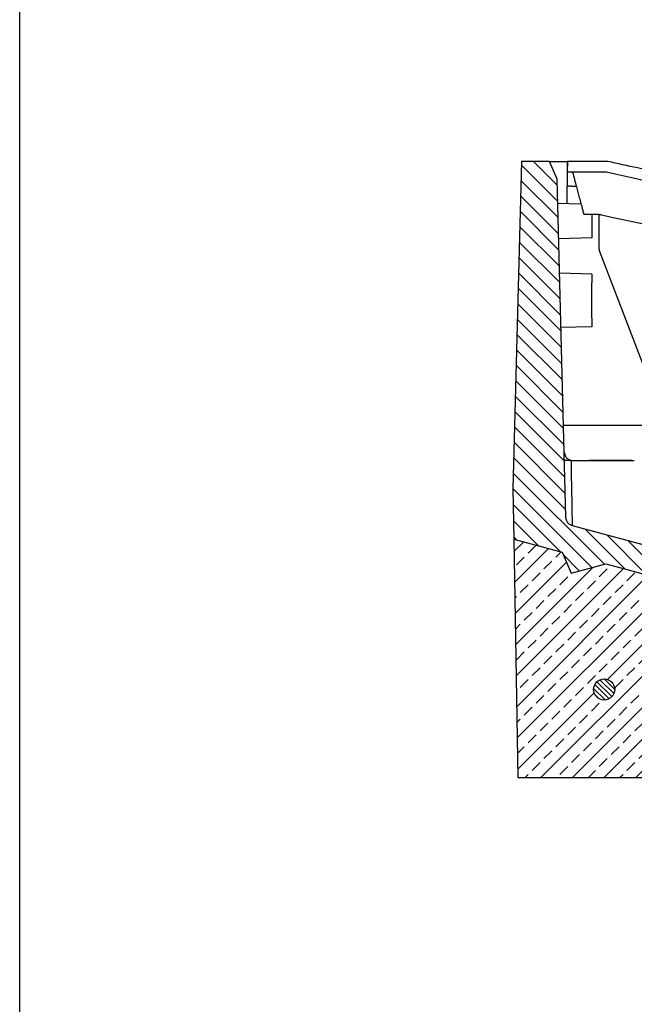
# Model space of a CAD drawing. Units: millimetres. Extents: x 9295 to 20793, y 22163 to 24938.
# Drawn here: x 14094 to 14269, y 23631 to 23910 of the extents above; entities that cross this region are included whole.
import ezdxf

# ---------------------------------------------------------------- set-up
doc = ezdxf.new("R2010")
doc.units = ezdxf.units.MM
doc.header["$LTSCALE"] = 10
for name, color, linetype, lineweight in [('AM_0', 7, 'Continuous', 50), ('AM_8', 1, 'Continuous', 25), ('SICHTBAR', 7, 'Continuous', 25)]:
    doc.layers.add(name, color=color, linetype=linetype, lineweight=lineweight)

# ---------------------------------------------------------------- blocks, each defined once
blk = doc.blocks.new('wertz54')
at = {"layer": 'AM_8'}
for p, q in [((813.12, 698.35), (806.37, 705.1)), ((813.24, 693.74), (802.92, 704.07)), ((813.36, 689.13), (802.8, 699.69)), ((813.48, 684.52), (802.69, 695.31)), ((813.6, 679.91), (802.57, 690.94)), ((813.72, 675.3), (802.46, 686.56)), ((813.84, 670.69), (802.34, 682.19)), ((813.97, 666.08), (802.23, 677.81)), ((814.09, 661.46), (802.11, 673.44)), ((814.21, 656.85), (802, 669.06)), ((814.33, 652.24), (801.89, 664.69)), ((814.45, 647.63), (801.77, 660.31)), ((814.57, 643.02), (801.66, 655.93)), ((814.69, 638.41), (801.54, 651.56)), ((814.81, 633.8), (801.43, 647.18)), ((814.93, 629.19), (801.31, 642.81)), ((815.05, 624.58), (801.2, 638.43)), ((815.17, 619.97), (801.08, 634.06)), ((815.29, 615.36), (800.97, 629.68)), ((815.41, 610.75), (800.85, 625.31)), ((815.53, 606.13), (800.74, 620.93)), ((826.53, 590.65), (800.62, 616.55)), ((822.99, 589.7), (800.51, 612.18)), ((813.95, 594.25), (800.59, 607.61)), ((807.82, 595.89), (800.67, 603.04)), ((832.35, 589.32), (821.04, 600.63)), ((838.49, 587.67), (827.17, 598.99)), ((801.68, 597.54), (800.75, 598.47)), ((844.62, 586.03), (833.31, 597.34)), ((819.45, 588.75), (814.78, 593.41)), ((850.75, 584.39), (839.44, 595.7)), ((856.91, 582.72), (845.57, 594.06)), ((877.1, 567.02), (851.71, 592.41)), ((877.22, 571.39), (857.84, 590.77)), ((877.33, 575.77), (866.92, 586.18)), ((876.99, 562.64), (866.87, 572.76)), ((876.87, 558.27), (866.99, 568.15)), ((876.76, 553.89), (867.12, 563.53)), ((876.64, 549.52), (867.24, 558.92)), ((876.53, 545.14), (867.36, 554.31)), ((876.41, 540.77), (867.48, 549.7)), ((876.3, 536.39), (867.6, 545.09)), ((876.18, 532.02), (867.72, 540.48)), ((876.07, 527.64), (867.84, 535.87)), ((875.95, 523.26), (867.96, 531.26)), ((875.84, 518.89), (868.08, 526.65)), ((875.73, 514.51), (868.2, 522.04)), ((875.61, 510.14), (868.32, 517.43)), ((875.5, 505.76), (868.44, 512.81)), ((875.38, 501.39), (868.56, 508.2)), ((872.18, 500.1), (868.68, 503.59))]:
    blk.add_line(p, q, dxfattribs=at)

msp = doc.modelspace()

# ---------------------------------------------------------------- hatches: boundary and pattern name
at = {"layer": 'AM_8'}
h = msp.add_hatch(dxfattribs=at)
h.set_pattern_fill('ANSI33', color=256, scale=0.999976, style=0)
h.set_pattern_definition([(45, (13433.893, 23164.893), (-4.49002, 4.49002), []), (45, (13438.383, 23164.893), (-4.49002, 4.49002), [3.174923, -1.587462])])
h.paths.add_polyline_path([(14301.86, 23694.98), (14300.63, 23741.91), (14290.73, 23747.63), (14260.83, 23755.64), (14250.91, 23752.98), (14248.37, 23758.98), (14234.64, 23762.66), (14235.82, 23694.98)])
edge = h.paths.add_edge_path(flags=16)
edge.add_arc((14260.32, 23719.98), 3, -228.6597, 11.4592, ccw=False)
edge.add_arc((14260.32, 23719.98), 3, 11.4592, 131.3403, ccw=False)
at = {"layer": 'SICHTBAR'}
h = msp.add_hatch(dxfattribs=at)
h.set_pattern_fill('_U', color=256, scale=0.999976, angle=135, style=0, pattern_type=0)
h.set_pattern_definition([(135, (13433.8931, 23164.8927), (-0.7070897, -0.7070897), [])])
edge = h.paths.add_edge_path()
edge.add_arc((14260.32, 23719.98), 3, 191.4592, 478.304)
edge.add_arc((14260.32, 23719.98), 3, 118.304, 191.4592)

# ---------------------------------------------------------------- linework, layer by layer
msp.add_lwpolyline([(14094.24, 24935.66), (15992.73, 24935.6), (15993.93, 22165.4), (14094.25, 22166.43)], close=True)
for p, q in [((14236.82, 23869.98), (14234.38, 23776.98)), ((14244.82, 23869.98), (14236.82, 23869.98)), ((14244.88, 23869.83), (14244.73, 23869.98)), ((14246.95, 23864.98), (14244.82, 23869.98)), ((14244.82, 23869.98), (14249.82, 23869.98)), ((14249.82, 23866.98), (14249.82, 23866.78)), ((14249.82, 23866.78), (14249.82, 23862.98)), ((14249.47, 23768.82), (14246.95, 23864.98)), ((14249.82, 23857.92), (14249.82, 23862.98)), ((14250.84, 23862.98), (14249.82, 23862.98)), ((14250.84, 23862.98), (14252.39, 23862.98)), ((14253.77, 23857.81), (14247.13, 23857.99)), ((14256.82, 23854.98), (14256.82, 23848.23)), ((14258.82, 23854.98), (14258.82, 23845.44)), ((14256.82, 23848.23), (14247.39, 23847.98)), ((14277.39, 23796.58), (14258.98, 23844.55)), ((14256.82, 23837.98), (14247.65, 23838.22)), ((14256.82, 23837.98), (14256.82, 23835.48)), ((14256.82, 23825.48), (14256.82, 23835.48)), ((14256.82, 23825.48), (14256.82, 23822.98)), ((14256.82, 23822.98), (14248.05, 23822.75)), ((14251.34, 23794.98), (14248.78, 23794.98)), ((14301.34, 23794.98), (14251.34, 23794.98)), ((14250.98, 23784.98), (14256.03, 23784.98)), ((14251.48, 23784.98), (14268.89, 23784.98)), ((14234.38, 23776.98), (14234.63, 23762.66)), ((14293.82, 23755.09), (14251.32, 23766.47)), ((14234.63, 23762.66), (14248.37, 23758.98)), ((14234.64, 23762.66), (14235.82, 23694.98)), ((14248.37, 23758.98), (14250.91, 23752.98)), ((14250.91, 23752.98), (14260.83, 23755.64)), ((14260.83, 23755.64), (14290.73, 23747.63)), ((14235.82, 23694.98), (14301.86, 23694.98))]:
    msp.add_line(p, q, dxfattribs=at)
msp.add_circle((14260.32, 23719.98), 3, dxfattribs=at)
for centre, radius, start, end in [((14486.81, 24874.45), 1032.48, 257.36594, 259.65006), ((14486.81, 24874.45), 1044.66, 257.44332, 259.90262), ((14261.32, 23845.44), 2.5, 180, 201)]:
    msp.add_arc(centre, radius, start, end, dxfattribs=at)
for points in [[(14249.9, 23869.98), (14249.84, 23869.98), (14249.82, 23869.98), (14249.82, 23869.98)], [(14261.32, 23869.98), (14259.19, 23869.98), (14257.05, 23869.98), (14254.92, 23869.98)], [(14258.82, 23854.98), (14259.11, 23854.91), (14259.4, 23854.85), (14259.7, 23854.78)], [(14250.98, 23785.03), (14250.98, 23785.01), (14250.98, 23785), (14250.98, 23784.98)]]:
    msp.add_open_spline(points, degree=3, dxfattribs=at)
for points, knots in [([(14249.82, 23869.98), (14249.82, 23869.48), (14249.82, 23868.99), (14249.82, 23868.5), (14249.82, 23868.06), (14249.82, 23867.62), (14249.82, 23867.11), (14249.82, 23867.04), (14249.82, 23866.98)], [0.1339523, 0.1339523, 0.1339523, 0.1339523, 0.2822454, 0.2822454, 0.2822454, 0.4144394, 0.4144394, 0.4340551, 0.4340551, 0.4340551, 0.4340551]), ([(14249.9, 23869.98), (14249.88, 23869.53), (14249.87, 23869.07), (14249.86, 23868.62), (14249.85, 23868.18), (14249.84, 23867.75), (14249.82, 23867.2), (14249.82, 23867.09), (14249.82, 23866.98)], [0.1444522, 0.1444522, 0.1444522, 0.1444522, 0.2806494, 0.2806494, 0.2806494, 0.4113049, 0.4113049, 0.444659, 0.444659, 0.444659, 0.444659]), ([(14254.92, 23869.98), (14254.27, 23869.98), (14253.63, 23869.98), (14252.42, 23869.98), (14251.87, 23869.98), (14250.94, 23869.98), (14250.56, 23869.98), (14250.17, 23869.98), (14250.07, 23869.98), (14249.93, 23869.98), (14249.9, 23869.98), (14249.9, 23869.98)], [0, 0, 0, 0, 0.1953703, 0.1953703, 0.3906118, 0.3906118, 0.5858101, 0.5858101, 0.6879997, 0.6879997, 0.7902011, 0.7902011, 0.7902011, 0.7902011]), ([(14301.4, 23861.81), (14290.84, 23863.75), (14280.31, 23865.85), (14266.98, 23868.72), (14264.15, 23869.34), (14261.32, 23869.98)], [0.546121, 0.546121, 0.546121, 0.546121, 3.766308, 3.766308, 4.636852, 4.636852, 4.636852, 4.636852]), ([(14249.82, 23866.98), (14249.82, 23866.98), (14249.94, 23866.98), (14250.44, 23866.98), (14250.8, 23866.98), (14251.72, 23866.98), (14252.26, 23866.98), (14253.17, 23866.98), (14253.5, 23866.98), (14254.16, 23866.98), (14254.5, 23866.98), (14254.85, 23866.98)], [0, 0, 0, 0, 0.1953703, 0.1953703, 0.3906118, 0.3906118, 0.5858101, 0.5858101, 0.6880002, 0.6880002, 0.7902022, 0.7902022, 0.7902022, 0.7902022]), ([(14251.32, 23866.98), (14251.32, 23866.95), (14251.33, 23866.93), (14251.34, 23866.9), (14251.71, 23865.52), (14252.08, 23864.15), (14252.71, 23861.76), (14252.98, 23860.75), (14253.25, 23859.75), (14253.57, 23858.55), (14253.89, 23857.36), (14254.32, 23855.77), (14254.43, 23855.38), (14254.53, 23854.98)], [-0.008065, -0.008065, -0.008065, -0.008065, 0, 0, 0, 0.427669, 0.427669, 0.740992, 0.740992, 0.740992, 1.111489, 1.111489, 1.234617, 1.234617, 1.234617, 1.234617]), ([(14254.85, 23866.98), (14256.04, 23866.98), (14257.24, 23866.98), (14259.29, 23866.98), (14260.14, 23866.98), (14260.98, 23866.98)], [2.0162242, 2.0162242, 2.0162242, 2.0162242, 2.3758014, 2.3758014, 2.6301954, 2.6301954, 2.6301954, 2.6301954]), ([(14254.53, 23854.98), (14254.53, 23854.98), (14254.66, 23854.98), (14255.14, 23854.98), (14255.49, 23854.98), (14256.4, 23854.98), (14256.95, 23854.98), (14257.96, 23854.98), (14258.38, 23854.98), (14258.82, 23854.98)], [0, 0, 0, 0, 0.1889751, 0.1889751, 0.3801587, 0.3801587, 0.5777371, 0.5777371, 0.7102112, 0.7102112, 0.7102112, 0.7102112]), ([(14248.98, 23787.42), (14248.98, 23787.41), (14248.98, 23787.41), (14248.99, 23787.17), (14249.03, 23786.94), (14249.17, 23786.49), (14249.27, 23786.28), (14249.59, 23785.82), (14249.82, 23785.58), (14250.36, 23785.22), (14250.66, 23785.1), (14250.98, 23785.03)], [-0.3373554, -0.3373554, -0.3373554, -0.3373554, -0.3366454, -0.3366454, -0.2658705, -0.2658705, -0.1951335, -0.1951335, -0.0974111, -0.0974111, 0, 0, 0, 0]), ([(14250.98, 23784.98), (14250.83, 23784.98), (14250.71, 23784.98), (14250.28, 23784.98), (14250.05, 23784.98), (14249.35, 23784.98), (14249.04, 23784.98), (14249.04, 23784.98)], [0, 0, 0, 0, 0.070653, 0.070653, 0.311115, 0.311115, 1.162187, 1.162187, 1.162187, 1.162187]), ([(14250.98, 23785.03), (14251.02, 23785.02), (14251.05, 23785.02), (14251.2, 23784.99), (14251.3, 23784.99), (14251.42, 23784.98), (14251.45, 23784.98), (14251.48, 23784.98)], [0.03465124, 0.03465124, 0.03465124, 0.03465124, 0.04585073, 0.04585073, 0.08163905, 0.08163905, 0.09409208, 0.09409208, 0.09409208, 0.09409208]), ([(14251.32, 23766.47), (14251.32, 23766.47), (14251.32, 23766.47), (14251.32, 23766.47), (14251.32, 23766.47), (14251.31, 23767.27), (14251.25, 23770.3), (14251.22, 23772.52), (14251.13, 23777.38), (14251.08, 23779.81), (14251.01, 23783.29), (14251, 23784.13), (14250.98, 23784.98)], [-25.646827, -25.646827, -25.646827, -25.646827, -25.645938, -25.645938, -25.645938, -19.234454, -19.234454, -12.822969, -12.822969, -7.835732, -7.835732, -6.308987, -6.308987, -6.308987, -6.308987]), ([(14268.17, 23784.98), (14265.45, 23784.98), (14262.86, 23784.98), (14259.75, 23784.98), (14258.61, 23784.98), (14257.33, 23784.98), (14256.96, 23784.98), (14256.42, 23784.98), (14256.19, 23784.98), (14256.03, 23784.98)], [0, 0, 0, 0, 0.816509, 0.816509, 1.197679, 1.197679, 1.334359, 1.334359, 1.431839, 1.431839, 1.431839, 1.431839]), ([(14251.32, 23766.47), (14251.11, 23766.53), (14250.92, 23766.61), (14250.55, 23766.81), (14250.38, 23766.94), (14250, 23767.31), (14249.81, 23767.58), (14249.55, 23768.18), (14249.47, 23768.5), (14249.47, 23768.82)], [-0.3214838, -0.3214838, -0.3214838, -0.3214838, -0.258403, -0.258403, -0.1953222, -0.1953222, -0.0976611, -0.0976611, 0, 0, 0, 0])]:
    msp.add_open_spline(points, degree=3, knots=knots, dxfattribs=at)

# ---------------------------------------------------------------- block references
at = {"layer": 'AM_0', "xscale": 0.9999758884483827, "yscale": 0.9999758884483827, "zscale": 0.9999758884483827}
msp.add_blockref('wertz54', (13433.89, 23164.89), dxfattribs=at)

doc.saveas('drawing.dxf')
